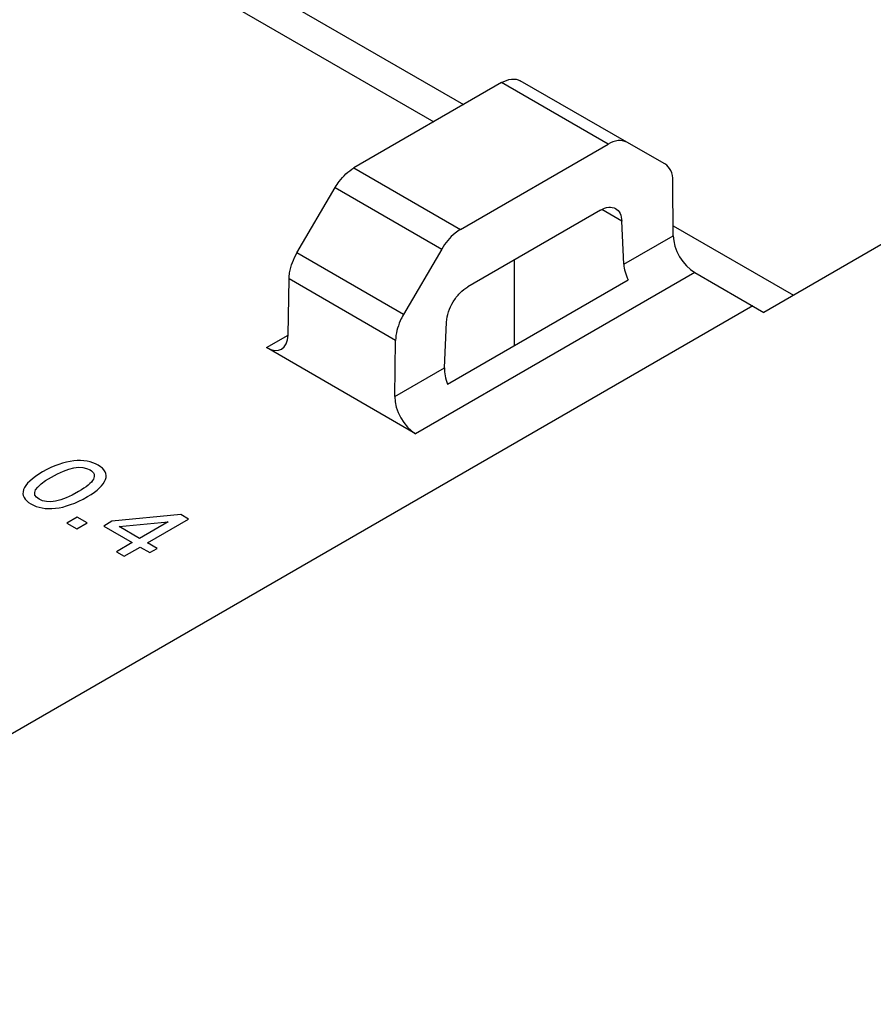
# Model space of a CAD drawing. Units: inches. Extents: x 0 to 22, y 0 to 17.
# Drawn here: x 20.1 to 20.6, y 15.1 to 15.6 of the extents above; entities that cross this region are included whole.
import ezdxf

# ---------------------------------------------------------------- set-up
doc = ezdxf.new("R2010")
doc.units = ezdxf.units.IN
doc.header["$LTSCALE"] = 1.21
doc.header["$MEASUREMENT"] = 0
doc.layers.get('0').update_dxf_attribs({"linetype": 'CONTINUOUS'})
doc.layers.add('DATUM_CURVE', color=7, linetype='CONTINUOUS')

msp = doc.modelspace()

# ---------------------------------------------------------------- linework, layer by layer
at = {"color": 7, "linetype": 'Continuous'}
for p, q in [((20.01452, 15.76831), (20.32735, 15.5877)), ((20.06658, 15.75621), (20.34291, 15.59668)), ((20.78145, 15.65077), (20.49979, 15.48815)), ((20.36278, 15.60815), (20.28562, 15.5636)), ((20.41846, 15.57601), (20.36278, 15.60815)), ((20.42825, 15.577), (20.37258, 15.60915)), ((20.3413, 15.53146), (20.41846, 15.57601)), ((20.4482, 15.56569), (20.42825, 15.577)), ((20.28562, 15.5636), (20.3413, 15.53146)), ((20.45253, 15.52817), (20.45232, 15.55679)), ((20.25591, 15.5192), (20.27587, 15.55336)), ((20.27587, 15.55336), (20.33154, 15.52122)), ((20.41454, 15.5416), (20.3452, 15.50157)), ((20.42566, 15.53583), (20.41524, 15.54185)), ((20.42671, 15.51327), (20.42566, 15.53583)), ((20.45249, 15.53341), (20.51534, 15.49713)), ((20.42671, 15.51327), (20.45253, 15.52817)), ((20.31159, 15.48705), (20.25591, 15.5192)), ((20.33154, 15.52122), (20.31159, 15.48705)), ((20.36943, 15.51556), (20.36943, 15.47072)), ((20.46377, 15.50894), (20.31793, 15.42474)), ((20.46377, 15.50894), (20.49979, 15.48815)), ((20.25131, 15.47629), (20.25175, 15.50561)), ((20.30743, 15.47347), (20.25175, 15.50561)), ((20.33463, 15.45063), (20.42898, 15.5051)), ((20.33303, 15.45918), (20.33408, 15.48296)), ((20.23998, 15.46975), (20.25131, 15.47629)), ((20.30699, 15.44414), (20.30743, 15.47347)), ((20.31793, 15.42474), (20.23998, 15.46975)), ((20.30699, 15.44414), (20.33303, 15.45918)), ((20.14112, 15.38124), (20.13566, 15.37809)), ((20.14627, 15.37827), (20.14112, 15.38124)), ((20.15919, 15.37902), (20.15491, 15.37655)), ((20.19517, 15.38255), (20.15919, 15.37902)), ((20.16304, 15.37622), (20.18867, 15.3788)), ((20.18867, 15.3788), (20.17362, 15.37011)), ((20.17776, 15.36773), (20.1993, 15.38016)), ((20.1993, 15.38016), (20.19517, 15.38255)), ((20.13566, 15.37809), (20.14081, 15.37512)), ((20.14081, 15.37512), (20.14627, 15.37827)), ((20.15491, 15.37655), (20.16984, 15.36793)), ((20.17362, 15.37011), (20.16304, 15.37622)), ((20.16984, 15.36793), (20.16155, 15.36314)), ((20.16569, 15.36076), (20.17398, 15.36554)), ((20.17398, 15.36554), (20.17901, 15.36264)), ((20.18279, 15.36482), (20.17776, 15.36773)), ((20.17901, 15.36264), (20.18279, 15.36482)), ((20.16155, 15.36314), (20.16569, 15.36076))]:
    msp.add_line(p, q, dxfattribs=at)
for centre, major_axis, ratio, start_param, end_param in [((20.46367, 15.52175), (-0.00798, 0.01358), 0.572297, 0.781119, 2.351915), ((20.43785, 15.50684), (-0.00846, 0.01329), 0.546386, 0.76183, 1.360002), ((20.24017, 15.48272), (-0.00766, 0.01376), 0.587343, -3.917945, -2.347149), ((20.34416, 15.45275), (-0.00722, 0.01401), 0.606734, 0.814477, 1.41265), ((20.31812, 15.43771), (-0.00766, 0.01376), 0.587343, 0.794444, 2.36524)]:
    msp.add_ellipse(centre, major_axis=major_axis, ratio=ratio, start_param=start_param, end_param=end_param, dxfattribs=at)
for points, knots in [([(20.36278, 15.60815), (20.3644, 15.60909), (20.36763, 15.61043), (20.37125, 15.6099), (20.37258, 15.60915)], [0, 0, 0, 0, 0.55062, 1, 1, 1, 1]), ([(20.42825, 15.577), (20.42693, 15.57776), (20.42331, 15.57829), (20.42008, 15.57694), (20.41846, 15.57601)], [0, 0, 0, 0, 0.44938, 1, 1, 1, 1]), ([(20.45232, 15.55679), (20.4523, 15.55866), (20.45182, 15.56212), (20.44952, 15.56494), (20.4482, 15.56569)], [0, 0, 0, 0, 0.550151, 1, 1, 1, 1]), ([(20.27587, 15.55336), (20.2765, 15.55446), (20.27912, 15.5584), (20.28261, 15.56187), (20.28562, 15.5636)], [0, 0, 0, 0, 0.267198, 1, 1, 1, 1]), ([(20.41454, 15.5416), (20.41584, 15.54235), (20.41845, 15.54343), (20.42135, 15.54299), (20.42242, 15.54238)], [0, 0, 0, 0, 0.550785, 1, 1, 1, 1]), ([(20.42242, 15.54238), (20.4234, 15.54181), (20.42514, 15.53976), (20.4256, 15.53721), (20.42566, 15.53583)], [0, 0, 0, 0, 0.453752, 1, 1, 1, 1]), ([(20.3413, 15.53146), (20.34036, 15.53092), (20.33646, 15.52818), (20.33339, 15.52438), (20.33154, 15.52122)], [0, 0, 0, 0, 0.229169, 1, 1, 1, 1]), ([(20.25175, 15.50561), (20.25177, 15.50671), (20.25225, 15.51146), (20.25406, 15.51603), (20.25591, 15.5192)], [0, 0, 0, 0, 0.229936, 1, 1, 1, 1]), ([(20.33408, 15.48296), (20.33424, 15.48669), (20.33631, 15.49231), (20.34077, 15.49827), (20.34367, 15.50069), (20.3452, 15.50157)], [0, 0, 0, 0, 0.501402, 0.763429, 1, 1, 1, 1]), ([(20.31159, 15.48705), (20.31095, 15.48596), (20.30878, 15.48172), (20.30748, 15.47696), (20.30743, 15.47347)], [0, 0, 0, 0, 0.26632, 1, 1, 1, 1])]:
    msp.add_open_spline(points, degree=3, knots=knots, dxfattribs=at)
for points in [[(20.13925, 15.41058), (20.13422, 15.41008), (20.12881, 15.40815), (20.12302, 15.40481)], [(20.15203, 15.40833), (20.14856, 15.41033), (20.14428, 15.41108), (20.13925, 15.41058)], [(20.12302, 15.40481), (20.11737, 15.40155), (20.11404, 15.39845), (20.11305, 15.39554)], [(20.1276, 15.40214), (20.13649, 15.40727), (20.14319, 15.40852), (20.14778, 15.40587)], [(20.14778, 15.40587), (20.15, 15.40459), (20.15057, 15.40298), (20.14953, 15.40102)], [(20.15586, 15.40086), (20.15685, 15.40377), (20.15557, 15.40628), (20.15203, 15.40833)], [(20.12118, 15.39052), (20.11659, 15.39316), (20.11874, 15.39702), (20.1276, 15.40214)], [(20.14953, 15.40102), (20.14849, 15.39905), (20.14591, 15.39689), (20.1418, 15.39451)], [(20.1465, 15.39191), (20.15175, 15.39494), (20.15487, 15.39794), (20.15586, 15.40086)], [(20.11305, 15.39554), (20.11206, 15.39262), (20.11336, 15.39012), (20.11692, 15.38806)], [(20.1418, 15.39451), (20.13261, 15.38921), (20.12574, 15.38788), (20.12118, 15.39052)], [(20.12966, 15.38581), (20.13469, 15.38632), (20.14031, 15.38833), (20.1465, 15.39191)], [(20.11692, 15.38806), (20.12037, 15.38607), (20.12463, 15.38531), (20.12966, 15.38581)]]:
    msp.add_open_spline(points, degree=3, dxfattribs=at)
at = {"layer": 'DATUM_CURVE', "color": 7, "linetype": 'Continuous'}
msp.add_line((19.86174, 15.1267), (20.4941, 15.4918), dxfattribs=at)

doc.saveas('drawing.dxf')
